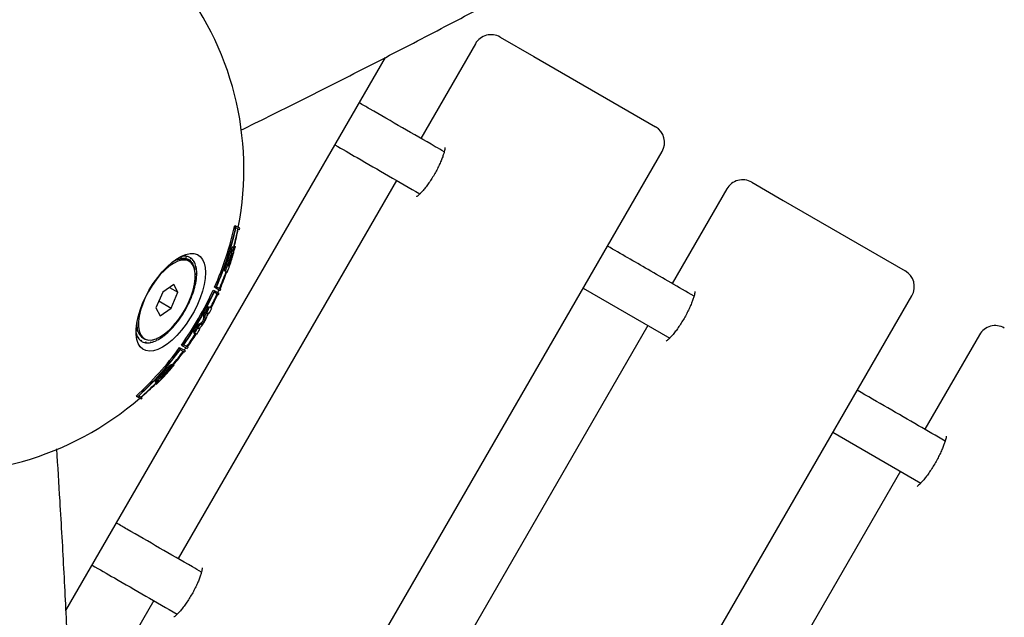
# Model space of a CAD drawing. Units: millimetres. Extents: x 0.025 to 0.427, y 0.004 to 0.287.
# Drawn here: x 0.267 to 0.274, y 0.131 to 0.135 of the extents above; entities that cross this region are included whole.
import ezdxf

# ---------------------------------------------------------------- set-up
doc = ezdxf.new("R2010")
doc.units = ezdxf.units.MM
doc.layers.add('FORMAT', color=7, linetype='Continuous')
doc.styles.add('SLDTEXTSTYLE1', font='TXT', dxfattribs={"width": 0.75})
doc.dimstyles.new('SLDDIMSTYLE0', dxfattribs={"dimtxt": 0.0035, "dimasz": 0.003302, "dimexe": 0, "dimexo": 0.0625, "dimgap": 0.000875, "dimtad": 1, "dimlfac": 50, "dimrnd": 1e-09, "dimzin": 12, "dimdsep": 46, "dimtxsty": 'SLDTEXTSTYLE1', "dimsah": 1, "dimcen": 0.09, "dimadec": 0, "dimazin": 3, "dimtfac": 1, "dimtofl": 0, "dimtmove": 0, "dimatfit": 3, "dimfxl": 0, "dimfrac": 2, "dimtolj": 1, "dimtzin": 12, "dimarcsym": 0})

# ---------------------------------------------------------------- blocks, each defined once
blk = doc.blocks.new('_D')
at = {"layer": 'FORMAT', "color": 7}
for p, q in [((0.07739615642245846, 0.1595237915028285), (0.07739615642245772, 0.2658576741282777)), ((0.3625474989707034, 0.1079179233719078), (0.3625474989707023, 0.2658576741282797)), ((0.3625474989707023, 0.2648576741282797), (0.07739615642245773, 0.2648576741282777))]:
    blk.add_line(p, q, dxfattribs=at)
for points in [[(0.07739615642245773, 0.2648576741282777), (0.08069815642245773, 0.2643496741282776), (0.08069815642245773, 0.2653656741282777)], [(0.3625474989707023, 0.2648576741282797), (0.3592454989707023, 0.2653656741282797), (0.3592454989707023, 0.2643496741282797)]]:
    blk.add_solid(points, dxfattribs=at)
at = {"layer": 'FORMAT', "color": 7, "char_height": 0.0035, "attachment_point": 1, "style": 'SLDTEXTSTYLE1'}
for s, insert in [('14,26', (0.2227380885558796, 0.2693694110428578)), ('m', (0.2343755890431475, 0.2693694110428579))]:
    blk.add_mtext(s, dxfattribs=dict(at, insert=insert))
blk = doc.blocks.new('_D_1')
at = {"layer": 'FORMAT', "color": 7}
for p, q in [((0.1170841564224585, 0.1591867915028287), (0.1170841564224585, 0.259857674128279)), ((0.3407012226818705, 0.1045979253025577), (0.3407012226818704, 0.2598576741282791)), ((0.1170841564224585, 0.258857674128279), (0.3407012226818704, 0.2588576741282791))]:
    blk.add_line(p, q, dxfattribs=at)
for points in [[(0.1170841564224585, 0.258857674128279), (0.1203861564224585, 0.258349674128279), (0.1203861564224585, 0.259365674128279)], [(0.3407012226818704, 0.2588576741282791), (0.3373992226818704, 0.2593656741282791), (0.3373992226818704, 0.2583496741282791)]]:
    blk.add_solid(points, dxfattribs=at)
at = {"layer": 'FORMAT', "color": 7, "char_height": 0.0035, "attachment_point": 1, "style": 'SLDTEXTSTYLE1'}
for s, insert in [('11,18', (0.2227380885558797, 0.2633694110428579)), ('m', (0.2343755890431477, 0.2633694110428579))]:
    blk.add_mtext(s, dxfattribs=dict(at, insert=insert))
blk = doc.blocks.new('_D_2')
at = {"layer": 'FORMAT', "color": 7}
for p, q in [((0.2648113731749905, 0.2192609750558516), (0.06394175278001499, 0.2192609750558516)), ((0.06494175278001499, 0.2192609750558516), (0.06494175278001502, 0.08457389376012789)), ((0.3282469270117918, 0.08457389376012785), (0.06394175278001502, 0.08457389376012789))]:
    blk.add_line(p, q, dxfattribs=at)
for points in [[(0.06494175278001499, 0.2192609750558516), (0.064433752780015, 0.2159589750558516), (0.06544975278001498, 0.2159589750558516)], [(0.06494175278001502, 0.08457389376012789), (0.06544975278001501, 0.08787589376012789), (0.06443375278001502, 0.08787589376012789)]]:
    blk.add_solid(points, dxfattribs=at)
at = {"layer": 'FORMAT', "color": 7, "char_height": 0.0035, "attachment_point": 1, "rotation": 90.00000000000041, "style": 'SLDTEXTSTYLE1'}
for s, insert in [('m', (0.06043001586543605, 0.1509114179941414)), ('6,73', (0.06043001586543612, 0.1418600289332269))]:
    blk.add_mtext(s, dxfattribs=dict(at, insert=insert))
blk = doc.blocks.new('_D_3')
at = {"layer": 'FORMAT', "color": 7}
for p, q in [((0.2491701085091487, 0.2514087563568184), (0.05194175278001481, 0.2514087563568183)), ((0.05294175278001484, 0.05935455517303235), (0.05294175278001481, 0.2514087563568183)), ((0.3179209944442085, 0.05935455517303241), (0.05194175278001484, 0.05935455517303235))]:
    blk.add_line(p, q, dxfattribs=at)
for points in [[(0.05294175278001481, 0.2514087563568183), (0.05243375278001481, 0.2481067563568183), (0.05344975278001481, 0.2481067563568183)], [(0.05294175278001484, 0.05935455517303235), (0.05344975278001484, 0.06265655517303235), (0.05243375278001484, 0.06265655517303235)]]:
    blk.add_solid(points, dxfattribs=at)
at = {"layer": 'FORMAT', "color": 7, "char_height": 0.0035, "attachment_point": 1, "rotation": 90, "style": 'SLDTEXTSTYLE1'}
for s, insert in [('m', (0.04843001586543589, 0.1509114179941414)), ('9,60', (0.04843001586543589, 0.1418600289332269))]:
    blk.add_mtext(s, dxfattribs=dict(at, insert=insert))

msp = doc.modelspace()

# ---------------------------------------------------------------- linework, layer by layer
at = {"color": 7, "linetype": 'Continuous', "lineweight": 25}
for p, q in [((0.2702407581937845, 0.134684218024864), (0.2704627607476698, 0.1345560447906176)), ((0.2700768351453304, 0.13464029497641), (0.2697168351453295, 0.1340167566856837)), ((0.2673782861479652, 0.130902493666847), (0.2694844363921258, 0.1345504528981067)), ((0.2704627607476698, 0.1345560447906176), (0.2712639566451059, 0.1340934741235592)), ((0.26882787969356, 0.1296340650723342), (0.2713078796935601, 0.1339295510751053)), ((0.2695568351453296, 0.1337396285564728), (0.2681168351453322, 0.1312454753935782)), ((0.2718984507158341, 0.133727148801025), (0.2721049494023701, 0.1336079267287662)), ((0.27173452766738, 0.133683225752571), (0.271374527667381, 0.1330596874618479)), ((0.2721049494023701, 0.1336079267287662), (0.2729102805718022, 0.1331429685613078)), ((0.268490471656735, 0.1334430803783487), (0.2684990091357326, 0.1334381512625513)), ((0.2685234222781808, 0.133424056328187), (0.2684990091357326, 0.1334381512625513)), ((0.2685213565032809, 0.1334137019984978), (0.2684982803784785, 0.1334270250053642)), ((0.2684838129545573, 0.1333010876034573), (0.2684862606831017, 0.1333071724621673)), ((0.2684862606831017, 0.1333071724621673), (0.2684939770259505, 0.1333027174295464)), ((0.2684794338030551, 0.1333036159077559), (0.2684871501459039, 0.133299160875135)), ((0.2680944141351597, 0.1332081241211472), (0.2680978215897008, 0.1332140023237881)), ((0.2680967259906454, 0.1332092679811396), (0.268094557560013, 0.1332083715434801)), ((0.2680978215897008, 0.1332140023237881), (0.2680967259906454, 0.1332092679811396)), ((0.2681237193686736, 0.1332186070049857), (0.2681313278612427, 0.1332217447575769)), ((0.2681334371743863, 0.1332221950869051), (0.2681255976185218, 0.1332190078130544)), ((0.2681313278612427, 0.1332217447575769), (0.2681352135453541, 0.1332271691497047)), ((0.2681352135453541, 0.1332271691497047), (0.2681334371743863, 0.1332221950869051)), ((0.2681364608909707, 0.1332367630229796), (0.2681369721702971, 0.1332320935213957)), ((0.2681388201167134, 0.1332372680044799), (0.2681365085025549, 0.1332363281875454)), ((0.2681369721702971, 0.1332320935213957), (0.2681388201167134, 0.1332372680044799)), ((0.2681557312285942, 0.1332204178668907), (0.2681641471929464, 0.133223662119263)), ((0.2681659617766421, 0.1332233992363741), (0.2681573467997966, 0.1332201832543243)), ((0.2681641471929464, 0.133223662119263), (0.2681683412835874, 0.1332283956289124)), ((0.2681683412835874, 0.1332283956289124), (0.2681659617766421, 0.1332233992363741)), ((0.2681711425868689, 0.1332388323764878), (0.2681706970191522, 0.133233342107267)), ((0.2681706970191522, 0.133233342107267), (0.2681731724037487, 0.1332385398198236)), ((0.2681731724037487, 0.1332385398198236), (0.268171054686658, 0.1332377492732821)), ((0.268191217987272, 0.1332057049337368), (0.2681794891461418, 0.1332124765833206)), ((0.2681824567804741, 0.13321076321884), (0.2681914377679911, 0.1332137924082991)), ((0.2681928783162237, 0.1332128278024372), (0.2681838743582542, 0.1332099447799271)), ((0.2681914377679911, 0.1332137924082991), (0.2681957569632746, 0.1332176281583847)), ((0.2681957569632746, 0.1332176281583847), (0.2681928783162237, 0.1332128278024372)), ((0.2681999897938259, 0.1332284516443105), (0.2681986068525133, 0.1332223805585629)), ((0.2681986068525133, 0.1332223805585629), (0.2682016014891052, 0.1332273743356117)), ((0.2682016014891052, 0.1332273743356117), (0.2681995982829193, 0.1332267329189653)), ((0.2682044555481791, 0.1331905124154922), (0.2682120068572922, 0.1331925669784146)), ((0.2682130104111916, 0.1331909428074844), (0.268209267237581, 0.1331900039309196)), ((0.2682120068572922, 0.1331925669784146), (0.2682162623876586, 0.1331953373282518)), ((0.2682162623876586, 0.1331953373282518), (0.2682130104111916, 0.1331909428074844)), ((0.2682217417504735, 0.1332060745142561), (0.2682194818767362, 0.1331996879475612)), ((0.2682194818767362, 0.1331996879475612), (0.2682228648853343, 0.1332042595370825)), ((0.2682228648853343, 0.1332042595370825), (0.2682209275821157, 0.1332037736155678)), ((0.268460990614014, 0.133202496198951), (0.2684712055467223, 0.1332349675603946)), ((0.2684672684898899, 0.1332372406212166), (0.2684712055467223, 0.1332349675603946)), ((0.268224955492946, 0.1331609134827465), (0.2682289613712983, 0.1331624973547536)), ((0.2682254781923913, 0.1331587007308111), (0.2682249825185899, 0.1331586180600916)), ((0.2682289613712983, 0.1331624973547536), (0.2682254781923913, 0.1331587007308111)), ((0.2682310820911588, 0.1331203403564923), (0.2682332989076718, 0.1331205435023155)), ((0.2682332989076718, 0.1331205435023155), (0.2682310826710204, 0.1331203282101927)), ((0.2682332989076718, 0.1331205435023155), (0.2682311533739221, 0.1331187168056229)), ((0.2682354477919285, 0.1331726789742852), (0.268232409753093, 0.1331662560502538)), ((0.268232409753093, 0.1331662560502538), (0.2682360332799882, 0.1331702056518486)), ((0.2682360332799882, 0.1331702056518486), (0.2682341275727647, 0.1331698878093747)), ((0.2682405088984106, 0.1331297245697444), (0.268236825471352, 0.1331235460009771)), ((0.268236825471352, 0.1331235460009771), (0.2682405311510315, 0.1331267009981034)), ((0.2682405311510315, 0.1331267009981034), (0.2682386289939533, 0.1331265712240203)), ((0.2684218830258713, 0.1331456424506325), (0.2684295993687202, 0.1331411874180115)), ((0.2684295993687202, 0.1331411874180115), (0.2684420758184231, 0.133133984136417)), ((0.2684513495539583, 0.1331736182753735), (0.2684471461042488, 0.1331760451381948)), ((0.2684550549885263, 0.1331714789417282), (0.2684535245475, 0.1331723625422667)), ((0.2680887254009137, 0.1330540339700813), (0.2680157390040128, 0.1330029210653322)), ((0.2681168043841729, 0.1330015135494504), (0.2680887254009137, 0.1330540339700813)), ((0.2682290854256256, 0.1330713093556064), (0.2682285074362112, 0.1330709550733037)), ((0.2682290854256256, 0.1330713093556064), (0.2682285577377099, 0.1330713208987506)), ((0.268228577943055, 0.1330714686883203), (0.2682290854256256, 0.1330713093556064)), ((0.2682367038752803, 0.13307908861423), (0.2682325360434364, 0.1330734244338302)), ((0.2682325360434364, 0.1330734244338302), (0.2682361619199163, 0.1330756469379741)), ((0.2682361619199163, 0.1330756469379741), (0.2682342364773729, 0.1330757353630938)), ((0.2680157390040128, 0.1330029210653322), (0.2679708315903712, 0.1328992877399522)), ((0.2680603069782748, 0.1330341323419542), (0.2681168043841729, 0.1330015135494504)), ((0.2680718969705312, 0.1328978802240705), (0.2681168043841729, 0.1330015135494504)), ((0.2682241990203071, 0.1330229841419763), (0.2682197289379291, 0.1330180819018071)), ((0.2682197289379291, 0.1330180819018071), (0.2682231165430082, 0.133019274778873)), ((0.2682231165430082, 0.133019274778873), (0.2682211377030454, 0.1330196268632549)), ((0.2683490659888745, 0.1330166527418661), (0.268357150385213, 0.1330119852134638)), ((0.2683833153288988, 0.1329853318707997), (0.2683546337501047, 0.1330018911880372)), ((0.2683874274363806, 0.1329945047498219), (0.268357150385213, 0.1330119852134638)), ((0.2683572859114464, 0.133035000978124), (0.2683653800381799, 0.1330303278318756)), ((0.2683653800381799, 0.1330303278318756), (0.2683955201765275, 0.1330129264148872)), ((0.2683710874574008, 0.1330385796572358), (0.2683995006641006, 0.1330221752846991)), ((0.270787879693561, 0.1330288846551709), (0.2713582254511317, 0.1326995953785043)), ((0.2679905686449258, 0.1329448351547514), (0.2680718969705312, 0.1328978802240705)), ((0.2682035408556587, 0.1329638631876399), (0.2681989638867958, 0.1329599371391204)), ((0.2681989638867958, 0.1329599371391204), (0.2682019651658767, 0.1329600482546563)), ((0.2682019651658767, 0.1329600482546563), (0.2681998937009378, 0.1329607347183797)), ((0.2704742036202564, 0.1286835595100828), (0.2729542036202565, 0.1329790455128538)), ((0.2679708315903712, 0.1328992877399522), (0.2679989105736305, 0.1328467673193212)), ((0.2679989105736305, 0.1328467673193212), (0.2680718969705312, 0.1328978802240705)), ((0.2681756322422586, 0.1329043096206193), (0.2681711484224132, 0.1329015313509088)), ((0.2681711484224132, 0.1329015313509088), (0.2681736322051982, 0.1329005558486327)), ((0.2681736322051982, 0.1329005558486327), (0.268171409486902, 0.1329016931119935)), ((0.2683123602067854, 0.1328665892486945), (0.2683210300774244, 0.1328615836965473)), ((0.2683175960635647, 0.1329085546580377), (0.2683253124064136, 0.1329040996254168)), ((0.2678455720685456, 0.1327877140106505), (0.2678436404282751, 0.132787536997961)), ((0.2678438355997378, 0.1327889563918092), (0.2678455530680286, 0.1327904186357134)), ((0.2678452488712406, 0.132790159644091), (0.2678455720685456, 0.1327877140106505)), ((0.2681032062014043, 0.1327942209085402), (0.2680994839372772, 0.1327940469973611)), ((0.2680994839372772, 0.1327940469973611), (0.2681006344291603, 0.1327910717889487)), ((0.2681416929204329, 0.1328469262175628), (0.2681374982140478, 0.1328454171503795)), ((0.2681374982140478, 0.1328454171503795), (0.2681393559473111, 0.1328433976644217)), ((0.2682526646866645, 0.1327918054623441), (0.2682603810295134, 0.1327873504297231)), ((0.2682831653160181, 0.1328140879138808), (0.2682908816588669, 0.1328096328812599)), ((0.2682874860694087, 0.1328522468451082), (0.2682952024122576, 0.1328477918124873)), ((0.2678428800728928, 0.1327416732913423), (0.2678403293832686, 0.1327388930697243)), ((0.2678403608166822, 0.1327363471608572), (0.2678428800728928, 0.1327416732913423)), ((0.2678463284546875, 0.1327454319868426), (0.2678498116335944, 0.132749228610785)), ((0.2678498116335944, 0.132749228610785), (0.2678487340111529, 0.1327573173588816)), ((0.2680618541394742, 0.1327484971684638), (0.2680587669984087, 0.1327496660140422)), ((0.2680587669984087, 0.1327496660140422), (0.2680591599668961, 0.1327458651140592)), ((0.2682187020494034, 0.1327369604526924), (0.2682264183922522, 0.1327325054200715)), ((0.2682610496249104, 0.132757499401238), (0.2682523760447686, 0.1327625070950677)), ((0.2712145276673803, 0.1327825593326356), (0.2697745276673802, 0.1302884061697362)), ((0.2678558079492495, 0.1327082413940349), (0.2678524249406514, 0.1327036698045136)), ((0.2678530999805977, 0.1327045820119335), (0.2678535480755121, 0.1327018548273401)), ((0.2678535480755121, 0.1327018548273401), (0.2678558079492495, 0.1327082413940349)), ((0.2678766829734724, 0.1326855487830332), (0.2678736883368806, 0.1326805550059843)), ((0.2678747101758823, 0.1326822589977703), (0.2678753000321598, 0.1326794776972856)), ((0.2678753000321598, 0.1326794776972856), (0.2678766829734724, 0.1326855487830332)), ((0.2678846891461418, 0.1327018680052493), (0.267896417987272, 0.1326950963556656)), ((0.2679045928068335, 0.1326745872343291), (0.2679021174222371, 0.1326693895217725)), ((0.2679033462587438, 0.1326719697830176), (0.2679041472391169, 0.1326690969651082)), ((0.2679041472391169, 0.1326690969651082), (0.2679045928068335, 0.1326745872343291)), ((0.2679383176556887, 0.1326758358202003), (0.2679364697092723, 0.1326706613371162)), ((0.2679377255591688, 0.1326741778752518), (0.2679388289350152, 0.1326711663186165)), ((0.2679388289350152, 0.1326711663186165), (0.2679383176556887, 0.1326758358202003)), ((0.2679763835823129, 0.1326892399714531), (0.2679752438382028, 0.1326843148675821)), ((0.2679762853399012, 0.1326888154427559), (0.267977829363323, 0.1326855953171321)), ((0.267977829363323, 0.1326855953171321), (0.2679763835823129, 0.1326892399714531)), ((0.2679800230043522, 0.1326983342503091), (0.267977468236285, 0.1326939270178079)), ((0.267977468236285, 0.1326939270178079), (0.2679783152215647, 0.1326975870415296)), ((0.2680171269230525, 0.1327142138623572), (0.2680167451935354, 0.1327097533883718)), ((0.2680194440181781, 0.1327117533441819), (0.2680171269230525, 0.1327142138623572)), ((0.2680183235760401, 0.1327202797040815), (0.2680174902014705, 0.1327184587369592)), ((0.2680174902014705, 0.1327184587369592), (0.2680176032937141, 0.1327197802093332)), ((0.2733995056735268, 0.1327219502525273), (0.273039505673524, 0.1320984119617978)), ((0.2681272859114464, 0.1326366292923832), (0.2681353800381798, 0.1326319561461348)), ((0.2681595006641005, 0.1326064830908827), (0.2681310874574008, 0.1326228874634193)), ((0.2681655201765275, 0.1326145547291464), (0.2681353800381798, 0.1326319561461348)), ((0.2681390659888744, 0.1326529220722766), (0.2681471503852129, 0.1326482545438743)), ((0.2681471503852129, 0.1326482545438743), (0.2681774274363805, 0.1326307740802324)), ((0.2681546337501046, 0.1326554810265235), (0.2681833153288988, 0.1326389217092859)), ((0.2680150041238013, 0.1324695169263984), (0.2680227204666502, 0.1324650618937774)), ((0.2680747188081655, 0.1325265403451465), (0.2680824351510143, 0.1325220853125255)), ((0.268079296711987, 0.1325238972911427), (0.2680821482903766, 0.1325259999593139)), ((0.2680821482903766, 0.1325259999593139), (0.2680898646332255, 0.1325215449266929)), ((0.2679677474757497, 0.1324083469420557), (0.2679754638185986, 0.1324038919094348)), ((0.2679724696027025, 0.1324056206207884), (0.2679677647641678, 0.1324008389051389)), ((0.2679677647641678, 0.1324008389051389), (0.2679754811070165, 0.132396383872518)), ((0.267840471656735, 0.1323172473534289), (0.2678490091357326, 0.1323123182376315)), ((0.2678490091357326, 0.1323123182376315), (0.2678734222781808, 0.1322982233032673)), ((0.2678582803784786, 0.1323185124885201), (0.2678813565032809, 0.1323051894816536)), ((0.2724342036202547, 0.1320783790929148), (0.2730136496236104, 0.1317438357868943)), ((0.2728795056735243, 0.1318212838325872), (0.2714395056735259, 0.1293271306696909)), ((0.2679568351453322, 0.1309683472643671), (0.2675968351453303, 0.130344808973639))]:
    msp.add_line(p, q, dxfattribs=at)
at = {"color": 7, "linetype": 'Continuous', "lineweight": 25, "flags": 128}
for points in [[(0.2679277644033595, 0.1330174042126135), (0.267954193021322, 0.1330599988145769), (0.2679828621558774, 0.1331001738075029), (0.2680132137949321, 0.1331371472308527), (0.2680446571783566, 0.1331701994389973), (0.2680765802964587, 0.1331986871083017), (0.2681083618020566, 0.1332220557586869), (0.2681393831042947, 0.1332398505459547), (0.2681690404088112, 0.1332517251148123), (0.2681967564699085, 0.1332574483402838), (0.2682219918259836, 0.1332569088262957), (0.2682442552995356, 0.1332501170738739), (0.2682631135573758, 0.1332372052767539), (0.2682781995449666, 0.1332184247483796), (0.2682892196307194, 0.1331941410303734), (0.2682959593212004, 0.1331648267776838), (0.2682982874360004, 0.1331310525588951), (0.2682961586610133, 0.1330934757507583), (0.2682896144304224, 0.1330528277431009), (0.2682787821202326, 0.1330098997031554), (0.2682638725690399, 0.1329655271763895), (0.2682451759742991, 0.1329205738235638), (0.2682230562439596, 0.1328759146105571), (0.2681979439134117, 0.1328324187781517), (0.2681703277656047, 0.1327909329232496), (0.2681407453174427, 0.1327522645208268), (0.2681097723576297, 0.132717166207352), (0.2680780117395972, 0.1326863211315732), (0.268046081647648, 0.1326603296578046), (0.268014603564702, 0.1326396976805184), (0.267984190175838, 0.1326248267776838), (0.2679554334430754, 0.1326160063945092), (0.2679288930835073, 0.1326134082097199), (0.2679050856750432, 0.1326170827940276), (0.2678844746018086, 0.1326269586258284), (0.2678674610348992, 0.1326428434832899), (0.2678543761240422, 0.1326644281857305), (0.2678454745521435, 0.1326912926114693), (0.2678409295781749, 0.1327229138750171), (0.2678408296648847, 0.1327586765044478), (0.2678451767569716, 0.1327978844208586), (0.2678538862432326, 0.1328397744867552), (0.2678667886034249, 0.1328835313596541), (0.2678836327077833, 0.1329283033617969), (0.2679040907049764, 0.1329732190570894), (0.2679277644033595, 0.1330174042126135)], [(0.2681153260656545, 0.132816648139474), (0.2681415623645845, 0.1328538879389065), (0.2681653918725501, 0.132893504201463), (0.2681862278279796, 0.1329345214432804), (0.2682035571804997, 0.1329759296837369), (0.2682169532239385, 0.1330167093145264), (0.2682260861032477, 0.1330558562057989), (0.2682307309366283, 0.1330924064311702), (0.2682307733528673, 0.1331254600027884), (0.2682262123075361, 0.1331542030320219), (0.2682171601087079, 0.1331779277700982), (0.2682038396515605, 0.1331960500352279), (0.2681865789299567, 0.1332081235970993), (0.2681658029601477, 0.1332138511645493), (0.2681420233154617, 0.1332130917058584), (0.2681158255296707, 0.1332058639214202), (0.2680878546792066, 0.1331923457832751), (0.2680587994992376, 0.1331728701528485), (0.2680293754247233, 0.1331479165847974), (0.268000306974031, 0.1331180995187832), (0.2679723099088895, 0.1330841531499285), (0.2679460736099595, 0.133046913350496), (0.2679222441019939, 0.1330072970879395), (0.2679014081465644, 0.132966279846122), (0.2678840787940444, 0.1329248716056655), (0.2678706827506055, 0.1328840919748761), (0.2678615498712963, 0.1328449450836036), (0.2678569050379157, 0.1328083948582323), (0.2678568626216767, 0.1327753412866141), (0.2678614236670079, 0.1327465982573806), (0.2678704758658361, 0.1327228735193043), (0.2678837963229835, 0.1327047512541746), (0.2679010570445872, 0.1326926776923032), (0.2679218330143963, 0.1326869501248532), (0.2679456126590823, 0.1326877095835441), (0.2679718104448733, 0.1326949373679823), (0.2679997812953374, 0.1327084555061274), (0.2680288364753064, 0.132727931136554), (0.2680582605498207, 0.1327528847046051), (0.268087329000513, 0.1327827017706193), (0.2681153260656545, 0.132816648139474)], [(0.2681304912926262, 0.1332352811034955), (0.2681320886893344, 0.1332357057419061), (0.2681364608909707, 0.1332367630229796)], [(0.2682254781923913, 0.1331587007308111), (0.2682264108612709, 0.1331542946209767), (0.2682270700109013, 0.1331507099494062)], [(0.2683361981694987, 0.1328979826053392), (0.2683580986787147, 0.1329423262212227), (0.2683791023593116, 0.1329877642299249)], [(0.2683105978749646, 0.1328494848173504), (0.2683125651541814, 0.1328530962761051), (0.268318066949688, 0.1328632944591435)], [(0.2682580892505335, 0.1327592085741814), (0.2682624596258302, 0.1327663109552606), (0.2682661452293041, 0.1327723542644113)]]:
    msp.add_lwpolyline(points, dxfattribs=at)
at = {"color": 7, "linetype": 'Continuous', "lineweight": 25}
for centre, radius, start, end in [((0.2665512428708302, 0.1338121392899646), 0.002000000000000016, 348.9655749888507, 39.64207521449333), ((0.2701807581937844, 0.1345802949764099), 0.0001200000000000324, 59.99999999997584, 149.9999999999856), ((0.2712039566451059, 0.1339895510751051), 0.0001200000000000046, 329.9999999999996, 59.99999999999217), ((0.2718384507158341, 0.1336232257525709), 0.0001200000000000046, 59.9999999999988, 149.9999999999988), ((0.266420727930379, 0.1338928133000109), 0.002118041263435813, 336.1087068738131, 347.7408135167521), ((0.2664184456126717, 0.1338940727933943), 0.002129931692749282, 336.0758396419711, 347.6399353271661), ((0.2664228644905897, 0.1338915544334383), 0.002126767193946767, 336.3551412932643, 347.3837251869571), ((0.2665512428708302, 0.1338121392899646), 0.002000000000000023, 345.3727405544944, 348.6629248849442), ((0.2666740062350618, 0.133756759939737), 0.001869983989170036, 346.0425762555624, 349.5768826863316), ((0.2665512428708302, 0.1338121392899646), 0.002009999999999968, 348.5666723577197, 348.8676434020975), ((0.2665589592136789, 0.1338076842573437), 0.002000000000000036, 342.9213235457194, 345.2708404448301), ((0.2682020525483297, 0.1329951489241689), 0.0002386303889233908, 116.8121943494892, 122.5410698600799), ((0.268167376961389, 0.1330675506027296), 0.0001583520603289494, 103.1588510339686, 116.4978279891438), ((0.2681415690880387, 0.1331290784801125), 9.16142697688148e-05, 65.54931022173345, 114.5824652045715), ((0.2681531627918088, 0.133131436785301), 9.287717315229057e-05, 83.20784328492354, 102.2620923044929), ((0.2681596626634125, 0.1331413266781776), 9.817917215752395e-05, 83.28514117139528, 102.256639838388), ((0.2681563103983625, 0.1331592222712837), 6.489862826675958e-05, 57.23019125916064, 81.44755267258388), ((0.2681629740840606, 0.1331707412209404), 6.856132827608787e-05, 57.32371573812447, 81.44565615260629), ((0.268152962435121, 0.1331559824536784), 6.945985343854636e-05, 31.78277641558162, 54.92409236224932), ((0.2681594720302484, 0.1331673665754422), 7.332000125561036e-05, 31.86580138875958, 54.92857943709168), ((0.26812004555895, 0.1331365727730021), 0.0001076966313396264, 13.06238289885853, 30.32101967506349), ((0.268124775091723, 0.1331468797663367), 0.0001136399828473985, 13.12203110714595, 30.32643364048909), ((0.2664666720872526, 0.1338652603862661), 0.002083434613271966, 339.7937959695977, 342.1472895232405), ((0.2664743884297915, 0.1338608053537484), 0.002083434613598668, 339.7937959698755, 342.1472895231511), ((0.2665589592136789, 0.1338076842573437), 0.002000000000000036, 340.3149215007285, 342.9213235457194), ((0.266495723639338, 0.1338489033081057), 0.002064167569112183, 340.9756044174062, 341.7152570494164), ((0.2665224963896956, 0.133833625266477), 0.002038647531475741, 341.1102915853044, 341.9659439097071), ((0.2665435098532228, 0.133821702262692), 0.002017374086498869, 341.2237220034062, 342.2656399009695), ((0.266577689100697, 0.1338022530337777), 0.001980499591513687, 341.4282231640113, 342.646756749733), ((0.2680457468589268, 0.1331286794892923), 0.0001947648433804345, 0.3074424801893412, 12.31063857190499), ((0.2679266669310347, 0.1331279706541159), 0.0003138667880177067, 351.0402048772633, 359.768226100611), ((0.2665512428708302, 0.1338121392899646), 0.002000000000000014, 336.8921025793471, 340.3149215007301), ((0.2666276055139946, 0.1337703013288339), 0.001918356303922611, 337.1282851899576, 340.6998047587983), ((0.2728502805718022, 0.1330390455128537), 0.0001200000000000046, 329.9999999999996, 59.9999999999988), ((0.2677887284929441, 0.133149595929291), 0.0004535031696569423, 343.7883645763874, 350.6153476808034), ((0.2663881315939056, 0.1339063116296053), 0.002153312944721579, 324.4033826364259, 335.5966173635588), ((0.266386037969659, 0.1339075203841276), 0.002165009791351281, 324.4337150958007, 335.5662849041822), ((0.2663904334429126, 0.1339049826564615), 0.002161864252702741, 324.6918198484339, 335.308180151547), ((0.2676630048849953, 0.1331859861925578), 0.0005843952129292907, 337.6607182111015, 343.4249101417677), ((0.2665512428708302, 0.1338121392899646), 0.002000000000000008, 332.8853318567384, 335.7391704772684), ((0.2665512428708302, 0.1338121392899646), 0.001999999999999991, 336.0271665601317, 336.6036250487352), ((0.2665512428708302, 0.1338121392899646), 0.00200999999999998, 335.7105222282043, 335.997070392693), ((0.2665512428708302, 0.1338121392899646), 0.002009999999999966, 336.570626040157, 336.8576484153521), ((0.267579525299134, 0.1332200214783081), 0.0006745498237541056, 332.0932832000191, 337.331266534641), ((0.2675565910259895, 0.1332317109574857), 0.0007002881713685653, 326.6695944101551, 331.7783298828188), ((0.2664402764655016, 0.1338762266118808), 0.002112041165206352, 330.998700638822, 332.7309755670204), ((0.2664479928084551, 0.1338717715792034), 0.002112041165087477, 330.9987006387846, 332.7309755670812), ((0.2682346430800205, 0.1328657215236374), 7.772197076348401e-05, 331.8035199731963, 0.6396906300272616), ((0.2665589592136789, 0.1338076842573437), 0.002000000000000024, 331.7675202866864, 332.8853318567377), ((0.2681028834618914, 0.1327906140044576), 0.0002573304680260725, 177.5596045721612, 180.0434997287801), ((0.268030141857764, 0.1327885700669793), 0.0001845717744525321, 180.2657426394878, 192.3070088963006), ((0.2676752480491126, 0.1331395975606177), 0.0005499307100423016, 314.6688960888578, 320.6716965220011), ((0.2675943787174346, 0.1332061342732365), 0.0006546587114354006, 321.0086385241735, 326.3522811858326), ((0.266440184051898, 0.1338762414905693), 0.002112128677594434, 327.3572341355502, 329.1072449839427), ((0.2682160155172148, 0.1328282960024294), 7.516826654810726e-05, 298.9287606875116, 328.2283534671547), ((0.2682162724144536, 0.1328736360105564), 8.955800409456029e-05, 293.9760169271887, 318.3245066933812), ((0.2682239887573014, 0.1328691809779367), 8.955800409615267e-05, 293.976016927513, 318.3245066932596), ((0.2665589592136789, 0.1338076842573437), 0.002000000000000049, 329.3705682876373, 330.0000000000009), ((0.2681956816518398, 0.1328433178156073), 9.223762059487115e-05, 341.5245779132084, 5.555196781028141), ((0.2682033979946882, 0.1328388627829864), 9.223762059525523e-05, 341.5245779132521, 5.555196780987615), ((0.2665589592136789, 0.1338076842573437), 0.002000000000000008, 330.0000000000009, 330.7025886249726), ((0.2679493881452896, 0.1327604960737074), 0.0001123881129132191, 194.2143612973725, 210.3728675398994), ((0.2679353772352266, 0.132774923161129), 8.891759204825882e-05, 184.6217888820965, 235.2458046109192), ((0.2677706198745, 0.1330416327870831), 0.0004131995901811838, 307.0268164951044, 314.2913173974961), ((0.2665512428708302, 0.1338121392899646), 0.002000000000000039, 324.2608295227349, 327.2079472298523), ((0.2666138900476686, 0.1337757526787906), 0.00193306745556117, 324.0670144513561, 327.111800872376), ((0.2664479003953186, 0.1338717864575996), 0.002112128676924803, 327.35723413515, 329.1072449840971), ((0.2665589592136789, 0.1338076842573437), 0.002000000000000023, 327.2079472298531, 328.3255343273747), ((0.2735034287219808, 0.1326619502525272), 0.0001200000000000046, 59.9999999999988, 149.9999999999988), ((0.267915817795741, 0.1327405627661576), 7.332000126074079e-05, 211.8658013896346, 234.9285794364548), ((0.2679123157419259, 0.1327371881206578), 6.856132827827746e-05, 237.3237157385303, 261.4456561523189), ((0.2679156271625736, 0.1327666026634143), 9.817917215340039e-05, 263.2851411709833, 282.2566398387146), ((0.2679005625637897, 0.1328341448317708), 0.0001674106057475332, 283.2133635229144, 296.493509723886), ((0.267912792455182, 0.1328238332752314), 0.0001411336264633792, 282.7590241477266, 290.3931681002691), ((0.2678517915202747, 0.1329320510198618), 0.0002768139289997116, 297.0852755412405, 306.5768828849237), ((0.2664161196584873, 0.1338848315389381), 0.002118041263424946, 312.2591864832286, 323.8912931262267), ((0.2664138877463705, 0.1338861783373574), 0.002129931692734291, 312.3600646728144, 323.9241603580887), ((0.2664182781490091, 0.1338836106568176), 0.002126767193955511, 312.6162748131032, 323.6448587067524), ((0.2665512428708302, 0.1338121392899646), 0.002000000000000022, 319.9685736654193, 323.1078974206554), ((0.2666253327414342, 0.1337671822579121), 0.001918769282333598, 319.5965682680337, 322.8714638072836), ((0.2665512428708302, 0.1338121392899646), 0.00199999999999993, 323.396374951267, 323.9728334398698), ((0.2665512428708302, 0.1338121392899646), 0.00200999999999994, 323.1423515846512, 323.4293739598453), ((0.2665512428708302, 0.1338121392899646), 0.002009999999999937, 324.0029296073082, 324.2894777717994), ((0.2665589592136789, 0.1338076842573437), 0.002000000000000045, 317.4796931368363, 317.830533058576), ((0.2665589592136789, 0.1338076842573437), 0.002000000000000041, 317.830533058576, 319.6195351225929), ((0.2665313502955764, 0.1337936253066361), 0.002005661533108616, 319.5260958053767, 320.6559697439169), ((0.2665512428708302, 0.1338121392899646), 0.002000000000000004, 311.3370751150576, 315.1090280132101), ((0.2666597881993366, 0.1337344097705611), 0.001871183180796378, 310.4238690428003, 314.4724800422168), ((0.2666005567306777, 0.1337538928972538), 0.001932161430339051, 315.365173633937, 316.5561083233848), ((0.2665589592136789, 0.1338076842573437), 0.002000000000000045, 315.3851912845825, 317.4796931368363), ((0.2665512428708302, 0.1338121392899646), 0.001999999999999954, 260.3579247855072, 311.0344250111526), ((0.2665512428708302, 0.1338121392899646), 0.002009999999999978, 311.1323565979063, 311.4333276422826)]:
    msp.add_arc(centre, radius, start, end, dxfattribs=at)
for points, knots in [([(0.2685309796752569, 0.1340703602532381), (0.2685931858595046, 0.1341009532677551), (0.2687993856056127, 0.1342023623463278), (0.2691441075092657, 0.1343759551380938), (0.2695652832577384, 0.1345910884867253), (0.2699809424263094, 0.1348075758796109), (0.2703914429901251, 0.1350253079764084), (0.2707966515373655, 0.1352442979154452), (0.2711965666887198, 0.1354645259682111), (0.2715911520221719, 0.1356859811672222), (0.2719803808393509, 0.1359086501469), (0.272364224159859, 0.1361325201299344), (0.2727426539325846, 0.1363575781213004), (0.2731156421561311, 0.136583811119756), (0.2734831611417815, 0.1368112060471726), (0.2738451832957707, 0.1370397497833787), (0.2742016816800495, 0.1372694290550785), (0.2745526279381423, 0.1375002307964088), (0.2748979999820534, 0.1377321407615693), (0.2752377532660277, 0.1379651486504289), (0.2755719279629906, 0.1381992289199139), (0.2759002489070296, 0.1384344123371274), (0.2761951688683953, 0.1386497463832121), (0.2763780567956367, 0.1387871457657829), (0.2764556000995069, 0.1388454022195302)], [0, 0, 0, 0, 0.02039156440113468, 0.0675935271245078, 0.1147998483590404, 0.1620105396312556, 0.2092256030189756, 0.2564450299693953, 0.3036688000463856, 0.3508968795659234, 0.3981292201109425, 0.4453657569174936, 0.4926064071253676, 0.5398510678831804, 0.5870996143022756, 0.6343518972507337, 0.6816077409806602, 0.7288669405831074, 0.7761292592656291, 0.8233944254492109, 0.8706621296821867, 0.917932021373386, 0.9652037053475772, 1, 1, 1, 1]), ([(0.2698713982862044, 0.1339275196146935), (0.2698517009417293, 0.1339388918818284), (0.2696875322411498, 0.1340336747252997), (0.269500874981998, 0.1341414413441163), (0.2693341674058457, 0.1342376900080837), (0.2693114388414953, 0.1342508123508298)], [0, 0, 0, 0, 0.1053474843913197, 0.8780249359890956, 1, 1, 1, 1]), ([(0.2691514388414954, 0.1339736842216189), (0.269200048794809, 0.1339456192519879), (0.2693862244955218, 0.1338381306610647), (0.2695731220208658, 0.1337302253244975), (0.2697112211265094, 0.1336504937686802)], [0, 0, 0, 0, 0.2610971954317051, 1, 1, 1, 1]), ([(0.2698761389821394, 0.1339562612454579), (0.2698761192524677, 0.1339564197138362), (0.2698760353454007, 0.1339570936539318), (0.2698761414286651, 0.1339526074142241), (0.2698749063342677, 0.1339430689123726), (0.2698716733485531, 0.1339276619662546), (0.2698657638064479, 0.1339072568035331), (0.2698568993104153, 0.1338823530299349), (0.269845088500214, 0.1338540191441014), (0.269830600514462, 0.1338234185413415), (0.2698138781160835, 0.1337917794203847), (0.2697954863555931, 0.1337603059951268), (0.269776090338243, 0.1337301733618881), (0.2697564407249122, 0.1337024946704073), (0.2697373605583291, 0.1336782951829026), (0.269719806963672, 0.1336585018652019), (0.2697053143699824, 0.1336443747496354), (0.2696950917605482, 0.1336359039067305), (0.2696890811158326, 0.1336320328972185), (0.269688907126357, 0.1336319672365698), (0.2696888377001451, 0.1336319410363062)], [0, 0, 0, 0, 0.0132866158470389, 0.05650580415965035, 0.1043337424791494, 0.1574400944476368, 0.2153601749252544, 0.2770531968878438, 0.3414033399381462, 0.4074798916578325, 0.4745825054282565, 0.5421865097642582, 0.6098502473976217, 0.6770550063492384, 0.7433284869288208, 0.8080516236517408, 0.8703810382883648, 0.9220765523545102, 0.9689065688030849, 0.9999999999999999, 0.9999999999999999, 0.9999999999999999, 0.9999999999999999]), ([(0.268449784654788, 0.1332265395299737), (0.2684529939508849, 0.133236587931538), (0.2684577985312884, 0.1332516312157304), (0.2684640748804445, 0.133270865276974), (0.268468592824969, 0.1332834523931061), (0.2684724282935895, 0.1332927018950896), (0.2684767851912573, 0.1333020000596711), (0.2684783742089364, 0.1333029694773773), (0.2684794338030551, 0.1333036159077559)], [0, 0, 0, 0, 0.2518450078271932, 0.3770327052414514, 0.5019048914783809, 0.6267609586713948, 0.7511154858586424, 1, 1, 1, 1]), ([(0.2684766812849628, 0.1332602167421533), (0.268476370016897, 0.1332600821552409), (0.2684757512530281, 0.133259814612477), (0.2684738612034574, 0.1332561003019882), (0.2684712095047276, 0.1332493380884472), (0.2684671038483966, 0.1332368619071881), (0.2684630334692715, 0.1332239478853936), (0.2684593818522023, 0.1332126252433261), (0.2684574293058463, 0.1332066325508717), (0.2684564196259219, 0.1332035617690378), (0.2684558858784175, 0.1332019460048291), (0.2684557240313774, 0.1332014570692764), (0.2684556694386829, 0.1332012921462155)], [0, 0, 0, 0, 0.1250283350811557, 0.2485414497399742, 0.3735910771743468, 0.4981937040478611, 0.7486053695507124, 0.8743438106622099, 0.9372099155682657, 0.9809923093059059, 0.9935885077020284, 1, 1, 1, 1]), ([(0.2684575009976368, 0.1332220844973527), (0.2684607022929022, 0.1332321072237487), (0.2684655049114253, 0.1332471434286131), (0.2684717701642206, 0.1332663475340074), (0.2684762838090894, 0.1332789305286338), (0.2684801242037312, 0.1332882015037395), (0.2684844949443927, 0.1332975379278578), (0.2684860893022947, 0.1332985124523167), (0.2684871501459039, 0.133299160875135)], [0, 0, 0, 0, 0.2512149873025808, 0.376875499225748, 0.5009913762945977, 0.6256664606027605, 0.7509283565143594, 0.9999999999999999, 0.9999999999999999, 0.9999999999999999, 0.9999999999999999]), ([(0.268483305218921, 0.1332638904675435), (0.2684831946672562, 0.1332637428021406), (0.2684829733443504, 0.1332634471780439), (0.2684818758465515, 0.1332605381838756), (0.2684799893832809, 0.1332549163121288), (0.2684765949130207, 0.1332443416492524), (0.268471367086132, 0.1332272225977195), (0.2684671367843214, 0.1332138864130043), (0.268465016270023, 0.1332072014123493)], [0, 0, 0, 0, 0.1248085600788221, 0.2498650131454123, 0.3748190178258585, 0.4995439725304197, 0.7491374825055341, 1, 1, 1, 1]), ([(0.2684680443634083, 0.1332115453118665), (0.2684699096741493, 0.1332175709586423), (0.2684727073557379, 0.1332266085096912), (0.2684763089616363, 0.1332386539538995), (0.2684785852115706, 0.1332463910026253), (0.2684801464485742, 0.1332517870496985), (0.2684814752958171, 0.1332564429667535), (0.2684826823642663, 0.1332608110073485), (0.2684833254629587, 0.1332634119085587), (0.2684833119766448, 0.1332637307183134), (0.268483305218921, 0.1332638904675435)], [0, 0, 0, 0, 0.2509843371907776, 0.3764382221871669, 0.5008920089919499, 0.5634797694826678, 0.6260081583335747, 0.7503565285538086, 0.8749086194524697, 1, 1, 1, 1]), ([(0.2684712055467223, 0.1332349675603946), (0.2684721727695863, 0.1332382875323097), (0.2684736315958929, 0.1332432949225889), (0.2684752087181596, 0.1332493858597918), (0.2684761655433137, 0.1332534374606749), (0.2684767604868005, 0.1332565294938475), (0.2684770684212343, 0.1332592244020937), (0.2684768360504231, 0.1332598200343855), (0.2684766812849628, 0.1332602167421533)], [0, 0, 0, 0, 0.2470512263348062, 0.3726181849897319, 0.4983530339716281, 0.6235318038022287, 0.7492616504854338, 1, 1, 1, 1]), ([(0.2684826595957732, 0.1332695352884757), (0.2684843734412414, 0.1332749989132628), (0.2684878113189023, 0.1332859586374336), (0.2684925581416303, 0.1332999827299013), (0.2684934100380426, 0.1333016246402271), (0.2684939770259505, 0.1333027174295464)], [0, 0, 0, 0, 0.2495108048895102, 0.5005046477044354, 1, 1, 1, 1]), ([(0.2684871501459039, 0.133299160875135), (0.2684874218641046, 0.1332986064607453), (0.2684879634554244, 0.1332975013966745), (0.2684875366440327, 0.1332920304146223), (0.2684859556220676, 0.1332830615948913), (0.2684837553842057, 0.1332740322095499), (0.2684826595957732, 0.1332695352884757)], [0, 0, 0, 0, 0.2508509346289483, 0.4999984851794837, 0.7509833433676405, 1, 1, 1, 1]), ([(0.2684939770259505, 0.1333027174295464), (0.2684940852555815, 0.1333027448825791), (0.2684942116652042, 0.1333027769470654), (0.2684933484523885, 0.1332996612317457), (0.2684932243067621, 0.1332992131354905)], [0, 0, 0, 0, 0.8561819007047584, 1, 1, 1, 1]), ([(0.27151835173393, 0.1329766505983094), (0.2714171521057788, 0.1330350782308649), (0.2712267892242032, 0.1331449842917872), (0.2710368462625123, 0.1332546479118497), (0.2709478796935612, 0.1333060127843823)], [0, 0, 0, 0, 0.5316142901048649, 1, 1, 1, 1]), ([(0.2715242461177318, 0.1330072092897447), (0.2715242403512088, 0.1330073240785978), (0.2715242223594238, 0.1330076822244624), (0.271524017626824, 0.1330023518216638), (0.2715222775406877, 0.132991867539614), (0.2715183300454815, 0.1329756383699958), (0.2715116196311865, 0.1329544365098212), (0.2715019433248969, 0.132928864613676), (0.2714893929412703, 0.132900012103485), (0.2714742928785046, 0.1328690521481975), (0.2714571198398686, 0.1328371989068705), (0.2714384565363317, 0.1328056393268706), (0.2714189717892823, 0.1327755265474281), (0.2713994113504567, 0.132747954756556), (0.2713805826607748, 0.1327239319878774), (0.2713634364754516, 0.1327043844365982), (0.2713494717702665, 0.1326905716205204), (0.2713399366225256, 0.1326825027211337), (0.271334642212828, 0.1326790374296669), (0.2713347950812353, 0.1326791259923721), (0.2713348489591573, 0.13267915720598)], [0, 0, 0, 0, 0.02033274682427394, 0.06343899250359328, 0.1117264524537621, 0.1655060816530237, 0.22405938693478, 0.2862158426485522, 0.3508350205230478, 0.4170154835390021, 0.4840996794034119, 0.5516008880556592, 0.6190893956293277, 0.6860857712588534, 0.7521217715610191, 0.816565093642198, 0.878530119469996, 0.929401366801147, 0.9751177648872059, 1, 1, 1, 1]), ([(0.2683386237912394, 0.1328964142938043), (0.2683383465904767, 0.1328965743357393), (0.2683377431731017, 0.1328969227189231), (0.2683296744700341, 0.1329015811868112), (0.2683253124064136, 0.1329040996254168)], [0, 0, 0, 0, 0.4593847878575443, 1, 1, 1, 1]), ([(0.2682264183922522, 0.1327325054200715), (0.2682307813177749, 0.1327299864838464), (0.2682388545348711, 0.1327253254097827), (0.2682394606167297, 0.1327249754882585), (0.2682397391600149, 0.1327248146712179)], [0, 0, 0, 0, 0.5404196952496821, 1, 1, 1, 1]), ([(0.2679677474757497, 0.1324083469420557), (0.2679677158406561, 0.1324095111290472), (0.2679676526301725, 0.1324118373059062), (0.2679758141854014, 0.1324234592843353), (0.2679856933102093, 0.1324358217990985), (0.2679976559002032, 0.1324500191386158), (0.2680080645202494, 0.132461717458252), (0.2680150041238013, 0.1324695169263984)], [0, 0, 0, 0, 0.249696663542423, 0.4989220844793172, 0.6235027916903444, 0.7489829244948503, 1, 1, 1, 1]), ([(0.2679754638185986, 0.1324038919094348), (0.2679754296990497, 0.1324050487938282), (0.267975361296559, 0.1324073681027516), (0.2679835172060413, 0.1324189887675176), (0.267993427953977, 0.1324313894054376), (0.2680054020346593, 0.1324455976852923), (0.26801579195102, 0.1324572749259509), (0.2680227204666502, 0.1324650618937774)], [0, 0, 0, 0, 0.2487618887803515, 0.4987150589419019, 0.6241715117868801, 0.7493787760700171, 1, 1, 1, 1]), ([(0.2680101079242387, 0.1324387782347102), (0.2680145306465202, 0.1324431989802959), (0.2680234008982104, 0.1324520652675072), (0.2680326247665278, 0.1324619233423116), (0.2680372495987237, 0.1324668661645828)], [0, 0, 0, 0, 0.4986016672308051, 1, 1, 1, 1]), ([(0.2680150041238013, 0.1324695169263984), (0.2680220254581975, 0.1324773195123832), (0.2680326100631098, 0.1324890818477575), (0.2680464566037584, 0.1325035927984226), (0.2680559843256333, 0.13251305906496), (0.2680636485817687, 0.1325199787782986), (0.2680711980667125, 0.1325258745095417), (0.2680733096465611, 0.1325262738473131), (0.2680747188081655, 0.1325265403451465)], [0, 0, 0, 0, 0.2473618148472976, 0.372895938690568, 0.4985140710695645, 0.6237174807983938, 0.7488880759932439, 1, 1, 1, 1]), ([(0.2680227204666502, 0.1324650618937774), (0.2680297674390839, 0.1324728929204541), (0.2680403808975581, 0.1324846872445026), (0.2680542378368161, 0.1324992037955766), (0.2680637411815279, 0.1325086420589038), (0.2680714017638315, 0.1325155555082203), (0.2680789277519, 0.132521426177811), (0.2680810346823214, 0.1325218221267568), (0.2680824351510143, 0.1325220853125255)], [0, 0, 0, 0, 0.2482287129200647, 0.3738577327352547, 0.4990773504441153, 0.623970833036395, 0.7500548330306637, 0.9999999999999999, 0.9999999999999999, 0.9999999999999999, 0.9999999999999999]), ([(0.2680641291287525, 0.132491414994464), (0.2680639202720353, 0.1324912829790926), (0.2680636081163616, 0.1324910856699146), (0.2680621071504782, 0.1324896124012088), (0.2680598545362662, 0.1324872760018282), (0.2680557142052689, 0.1324828204074295), (0.2680441781419032, 0.132470172118037), (0.2680339777600836, 0.1324592065080763), (0.2680258241859242, 0.1324504412563827)], [0, 0, 0, 0, 0.1251248288977435, 0.1870106252218715, 0.249163565985265, 0.3739455800961196, 0.4995696013315545, 1, 1, 1, 1]), ([(0.2680570603990402, 0.1324917470997442), (0.2680561099957299, 0.132491279123838), (0.2680546794659423, 0.1324905747350101), (0.268051016742236, 0.1324876526197758), (0.268047316658272, 0.1324843100199757), (0.2680425193064946, 0.1324794887982673), (0.2680356012913879, 0.1324721895212308), (0.2680303519017778, 0.1324663761030525), (0.2680268523959832, 0.1324625005875902)], [0, 0, 0, 0, 0.2490535959529977, 0.3748709457260885, 0.4996694291201444, 0.6240812727424033, 0.7493937653664218, 1, 1, 1, 1]), ([(0.2680362733073334, 0.1324595217213288), (0.2680399421129037, 0.1324635622621749), (0.2680472413772561, 0.1324716011116581), (0.2680566598159796, 0.1324822386316077), (0.2680629825347466, 0.1324896170030041), (0.2680637467744212, 0.132490815418835), (0.2680641291287525, 0.132491414994464)], [0, 0, 0, 0, 0.2510607035457305, 0.4994972910279504, 0.7495950747078087, 1, 1, 1, 1]), ([(0.2680372495987237, 0.1324668661645828), (0.2680441870329924, 0.1324743492630206), (0.2680545996824461, 0.1324855809198323), (0.2680675566713662, 0.1324996452909411), (0.268076141118288, 0.1325087784375943), (0.2680825621854468, 0.1325153336650464), (0.2680883865362071, 0.1325209173979667), (0.2680892732085551, 0.132521293836294), (0.2680898646332255, 0.1325215449266929)], [0, 0, 0, 0, 0.2502021985454996, 0.3755376534171456, 0.5004914584535352, 0.625549767500591, 0.750235692118528, 0.9999999999999999, 0.9999999999999999, 0.9999999999999999, 0.9999999999999999]), ([(0.2680898646332255, 0.1325215449266929), (0.2680898053356575, 0.1325210951156986), (0.2680897218835485, 0.1325204620766482), (0.2680840566480956, 0.1325139032662667), (0.2680824168913087, 0.1325120048714116)], [0, 0, 0, 0, 0.7105580517304346, 1, 1, 1, 1]), ([(0.2680258241859242, 0.1324504412563827), (0.2680196441663648, 0.1324439317727636), (0.2680103764004755, 0.1324341699314521), (0.2679986164073077, 0.132422399988297), (0.2679883213232824, 0.1324125650190244), (0.2679789338921238, 0.132404595384129), (0.267976621719308, 0.1324041266462037), (0.2679754638185986, 0.1324038919094348)], [0, 0, 0, 0, 0.2506768438172086, 0.3759234546122791, 0.5006295078963205, 0.7499229110065594, 1, 1, 1, 1]), ([(0.2679826042077385, 0.1324030379262838), (0.267981809195488, 0.1324022091136595), (0.2679771869200094, 0.1323973903196502), (0.2679762537640299, 0.1323968397480674), (0.2679754811070165, 0.132396383872518)], [0, 0, 0, 0, 0.1719958609278778, 1, 1, 1, 1]), ([(0.2680268523959832, 0.1324625005875902), (0.2680239257564757, 0.1324592278270473), (0.2680181137972334, 0.1324527285124458), (0.2680113696514458, 0.1324449177968589), (0.2680070416038934, 0.1324395971011341), (0.2680044267346682, 0.1324361893019508), (0.2680029436464521, 0.1324338700338318), (0.2680029107635779, 0.1324333201163893), (0.2680028942109225, 0.1324330432977067)], [0, 0, 0, 0, 0.2517029374298482, 0.4998522058205238, 0.6250006942435197, 0.7498344088925084, 0.87407108047022, 1, 1, 1, 1]), ([(0.2680028942109225, 0.1324330432977067), (0.2680031028700544, 0.1324330711627433), (0.2680035186165727, 0.1324331266829203), (0.2680049282329596, 0.1324340804959581), (0.2680072256082839, 0.1324360584718719), (0.2680091445547606, 0.1324378691960943), (0.2680101079242387, 0.1324387782347102)], [0, 0, 0, 0, 0.2496142431398453, 0.4973482427019998, 0.7476535343900991, 1, 1, 1, 1]), ([(0.2680033988883058, 0.1324252538666397), (0.2680042795371694, 0.1324259710098658), (0.268006028292721, 0.1324273950827849), (0.26801098657149, 0.1324323920427062), (0.2680173186853967, 0.13243904533201), (0.2680231877731378, 0.1324453117191638), (0.268029730644171, 0.1324523720643315), (0.2680340847299226, 0.1324571300992307), (0.2680362733073334, 0.1324595217213288)], [0, 0, 0, 0, 0.2510219436998696, 0.4984688400835675, 0.6237923624058404, 0.748804473962433, 0.8737367876216562, 1, 1, 1, 1]), ([(0.2731736842030981, 0.1320209439516289), (0.2731152458959379, 0.1320546833239987), (0.2729215463888895, 0.1321665157865345), (0.2727287995605193, 0.1322777982197811), (0.2725942036202547, 0.1323555072221258)], [0, 0, 0, 0, 0.3016956937617944, 1, 1, 1, 1]), ([(0.2731807038065799, 0.1320533660518198), (0.2731807078040007, 0.1320533662106504), (0.27318071845313, 0.1320533666337751), (0.2731801993406895, 0.1320472674069262), (0.2731779816369278, 0.132036022501984), (0.273173402884783, 0.1320191160622766), (0.2731659994397154, 0.1319972684052291), (0.2731556386792225, 0.1319711588360785), (0.2731424788938019, 0.1319418913468676), (0.2731268872233239, 0.1319106412523492), (0.2731093644431971, 0.1318786076091625), (0.2730905040153304, 0.1318469605568213), (0.2730709745264038, 0.1318168341476894), (0.2730515128246233, 0.1317893060249771), (0.2730329137354979, 0.1317653730101737), (0.2730166472320244, 0.1317465838912412), (0.2730034763191662, 0.1317332048149945), (0.2729943805940663, 0.131725174263613), (0.2729890628967715, 0.1317214793590823), (0.2729891561738876, 0.1317215419708587), (0.272989189645214, 0.1317215644383115)], [0, 0, 0, 0, 0.02592334184984871, 0.06905978392979774, 0.117784235314383, 0.1721263621340318, 0.2311654533408984, 0.293639442207778, 0.3584028243113156, 0.4245881258224763, 0.4915781286842014, 0.5589200595230687, 0.6261983915994934, 0.6929669325887942, 0.7587639903001641, 0.8229497530226904, 0.8783978992965265, 0.9292076938420559, 0.9745970664267678, 1, 1, 1, 1]), ([(0.2671443876980262, 0.1227182016283283), (0.2671516866949754, 0.1227770993913792), (0.2671751509195706, 0.1229664391527212), (0.2672107818189723, 0.1232909561210403), (0.2672514312606885, 0.1236915394810199), (0.2672881131487029, 0.1240967591563481), (0.2673211003621308, 0.1245062622544251), (0.2673503211755499, 0.1249201049593698), (0.2673757964899465, 0.1253382337626387), (0.2673975226684108, 0.1257606244431654), (0.2674155029164226, 0.1261872448128911), (0.2674297388633942, 0.1266180646824115), (0.2674402328113565, 0.1270530531732431), (0.2674469871186834, 0.1274921794297057), (0.2674500043841906, 0.127935412388124), (0.2674492873006266, 0.1283827209210763), (0.2674448390357522, 0.1288340734279689), (0.267436661838765, 0.1292894392690324), (0.2674247622213146, 0.1297487833841572), (0.2674091316216415, 0.1302120863298555), (0.2673898185535764, 0.1306792694746944), (0.2673666593788062, 0.1311504741021418), (0.2673427853766229, 0.1315799979099796), (0.2673249837910254, 0.1318541546540113), (0.2673175604008222, 0.1319684800030997)], [0, 0, 0, 0, 0.02134324410025681, 0.06861253356464801, 0.1158812013668767, 0.1631487364825793, 0.2104146807759197, 0.2576786252141827, 0.3049402062292573, 0.3521991022452249, 0.3994550303771336, 0.4467077433096645, 0.4939570263551468, 0.5412026946913758, 0.5884445907771083, 0.6356825819390173, 0.6829165581274085, 0.7301464298308344, 0.7773721261451563, 0.8245935929886369, 0.8718107914539494, 0.9190236962916224, 0.9662322945144518, 0.9999999999999999, 0.9999999999999999, 0.9999999999999999, 0.9999999999999999]), ([(0.2682713982862058, 0.131156238322588), (0.2682517009417305, 0.1311676105897231), (0.2680875322411385, 0.1312623934332028), (0.2679008749819861, 0.1313701600520208), (0.2677341674058349, 0.1314664087159872), (0.2677114388414985, 0.131479531058725)], [0, 0, 0, 0, 0.105347484393983, 0.8780249360637643, 1, 1, 1, 1]), ([(0.2675514388414984, 0.1312024029295139), (0.2676000487948008, 0.1311743379598896), (0.2677862244955139, 0.131066849368967), (0.2679731220208579, 0.1309589440323982), (0.2681112211265129, 0.1308792124765732)], [0, 0, 0, 0, 0.261097195371317, 1, 1, 1, 1]), ([(0.2682761389821395, 0.1311849799533476), (0.2682761192524677, 0.131185138421726), (0.2682760353454008, 0.1311858123618215), (0.2682761414286651, 0.1311813261221138), (0.2682749063342678, 0.1311717876202624), (0.2682716733485532, 0.1311563806741444), (0.268265763806448, 0.1311359755114228), (0.2682568993104154, 0.1311110717378246), (0.2682450885002141, 0.1310827378519912), (0.2682306005144621, 0.1310521372492312), (0.2682138781160836, 0.1310204981282744), (0.2681954863555931, 0.1309890247030165), (0.2681760903382431, 0.1309588920697778), (0.2681564407249122, 0.1309312133782971), (0.2681373605583292, 0.1309070138907923), (0.2681198069636721, 0.1308872205730916), (0.2681053143699825, 0.1308730934575252), (0.2680950917605482, 0.1308646226146202), (0.2680890811158326, 0.1308607516051082), (0.268088907126357, 0.1308606859444595), (0.2680888377001451, 0.1308606597441959)], [0, 0, 0, 0, 0.01328661584703886, 0.05650580415964997, 0.1043337424791506, 0.1574400944476396, 0.2153601749252565, 0.2770531968878434, 0.3414033399381479, 0.4074798916578362, 0.4745825054282568, 0.542186509764255, 0.6098502473976187, 0.6770550063492389, 0.7433284869288215, 0.8080516236517437, 0.870381038288364, 0.9220765523545115, 0.9689065688030891, 1, 1, 1, 1])]:
    msp.add_open_spline(points, degree=3, knots=knots, dxfattribs=at)

# ---------------------------------------------------------------- dimensions: what is measured, and where the dimension line sits
at = {"layer": 'FORMAT', "color": 7}
for base, p1, p2, angle, picture, middle in [((0.07739615642245773, 0.2648576741282777), (0.3625474989707034, 0.1069179233719078), (0.07739615642245848, 0.1585237915028285), 4.126949645844288e-13, '_D', (0.2307443390416575, 0.2648576741282788)), ((0.3407012226818704, 0.258857674128279), (0.1170841564224585, 0.1581867915028287), (0.3407012226818705, 0.1035979253025577), 2.844643957338966e-14, '_D_1', (0.2307443390416576, 0.258857674128279)), ((0.05294175278001484, 0.2514087563568183), (0.3189209944442085, 0.05935455517303241), (0.2501701085091487, 0.2514087563568184), 90.0000000000002, '_D_3', (0.05294175278001487, 0.148573223705828)), ((0.06494175278001502, 0.08457389376012789), (0.2658113731749905, 0.2192609750558516), (0.3292469270117918, 0.08457389376012785), 90.0000000000002, '_D_2', (0.06494175278001499, 0.148573223705828))]:
    dim = msp.add_linear_dim(base=base, p1=p1, p2=p2, angle=angle, text='<>m', dimstyle='SLDDIMSTYLE0', dxfattribs=at)
    dim.commit()
    dim.dimension.update_dxf_attribs({"geometry": picture, "text_midpoint": middle, "dimtype": 160})

doc.saveas('drawing.dxf')
